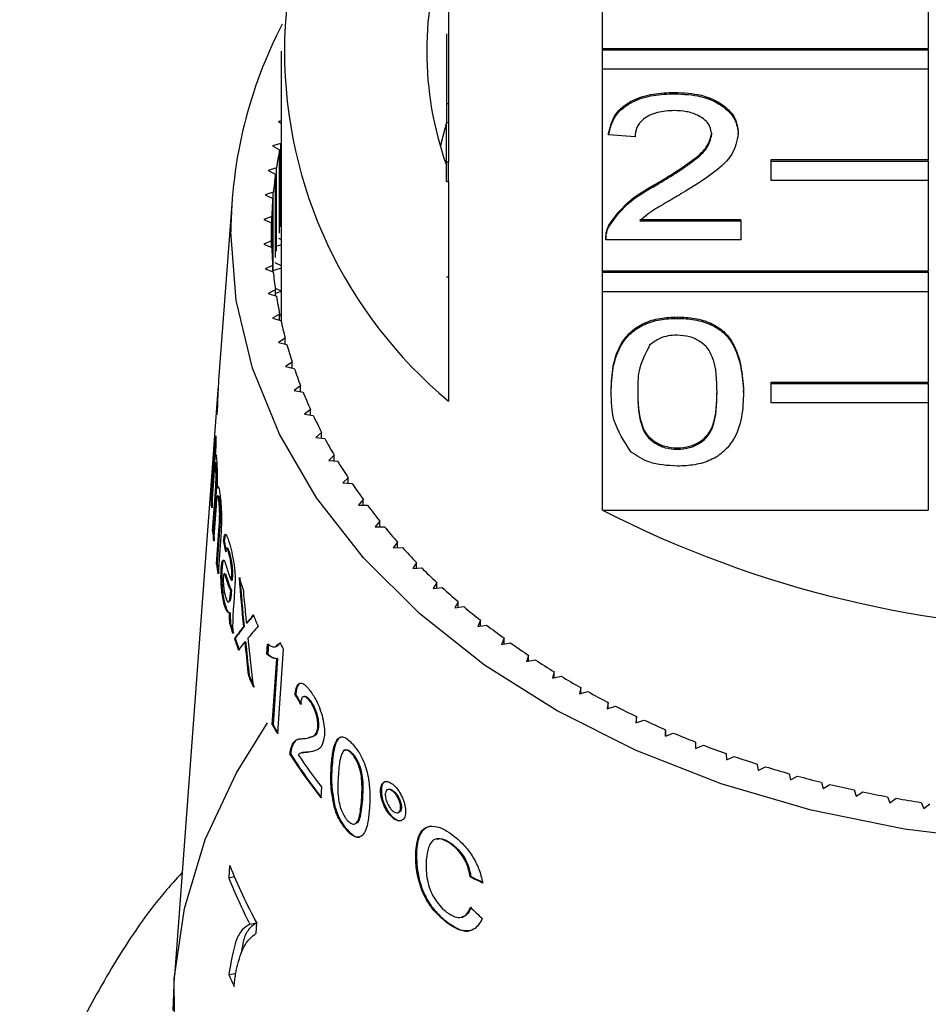
# Model space of a CAD drawing. Extents: x 28 to 411, y 80 to 285.
# Drawn here: x 28 to 40, y 223 to 236 of the extents above; entities that cross this region are included whole.
import ezdxf

# ---------------------------------------------------------------- set-up
doc = ezdxf.new("R2010")
doc.units = 0
doc.linetypes.add('PHANTOM', pattern=[12.7, 6.35, -1.27, 1.27, -1.27, 1.27, -1.27])
doc.layers.get('0').update_dxf_attribs({"linetype": 'CONTINUOUS'})

msp = doc.modelspace()

# ---------------------------------------------------------------- linework, layer by layer
at = {"color": 7, "linetype": 'CONTINUOUS'}
for p, q in [((33.935, 236.776), (33.935, 234.195)), ((40.037, 236.787), (40.037, 235.638)), ((35.894, 235.638), (35.894, 236.513)), ((33.91, 235.823), (33.91, 234.936)), ((35.894, 235.638), (40.037, 235.638)), ((35.894, 235.62), (35.894, 235.638)), ((40.037, 235.62), (40.037, 235.638)), ((31.81, 235.603), (31.81, 232.244)), ((35.894, 235.373), (35.894, 235.62)), ((35.894, 235.62), (40.037, 235.62)), ((40.037, 235.62), (40.037, 235.373)), ((35.894, 232.81), (35.894, 235.373)), ((40.037, 235.373), (35.894, 235.373)), ((40.037, 235.373), (40.037, 234.224)), ((36.813, 235.062), (36.813, 235.079)), ((33.91, 234.936), (33.935, 234.936)), ((33.91, 234.936), (33.91, 234.698)), ((31.81, 234.718), (31.773, 234.709)), ((31.773, 234.709), (31.81, 234.686)), ((33.91, 234.698), (33.935, 234.698)), ((33.91, 234.195), (33.91, 234.698)), ((35.972, 234.538), (35.972, 234.556)), ((36.308, 234.515), (35.972, 234.538)), ((37.621, 234.549), (37.621, 234.567)), ((31.806, 234.429), (31.699, 234.399)), ((31.699, 234.399), (31.789, 234.349)), ((31.806, 233.369), (31.806, 234.429)), ((31.789, 233.288), (31.789, 234.349)), ((31.749, 234.121), (31.643, 234.088)), ((31.749, 233.06), (31.749, 234.121)), ((33.91, 234.195), (33.935, 234.195)), ((33.91, 233.947), (33.91, 234.195)), ((33.935, 233.947), (33.935, 234.195)), ((38.037, 234.224), (40.037, 234.224)), ((38.037, 234.206), (38.037, 234.224)), ((38.037, 233.959), (38.037, 234.206)), ((38.037, 234.206), (40.037, 234.206)), ((40.037, 234.206), (40.037, 234.224)), ((40.037, 234.206), (40.037, 233.959)), ((31.643, 234.088), (31.736, 234.04)), ((31.736, 232.979), (31.736, 234.04)), ((33.91, 233.947), (33.935, 233.947)), ((33.935, 233.947), (33.935, 231.154)), ((36.578, 233.9), (36.578, 233.918)), ((40.037, 233.959), (38.037, 233.959)), ((40.037, 233.959), (40.037, 232.81)), ((31.709, 233.811), (31.606, 233.775)), ((31.606, 233.775), (31.702, 233.73)), ((31.709, 232.798), (31.709, 233.811)), ((31.184, 233.713), (31.014, 231.421)), ((31.702, 232.879), (31.702, 233.73)), ((31.689, 233.501), (31.587, 233.461)), ((31.689, 233.108), (31.689, 233.501)), ((31.587, 233.461), (31.686, 233.419)), ((31.686, 233.19), (31.686, 233.419)), ((35.973, 233.371), (35.973, 233.389)), ((36.37, 233.461), (37.654, 233.461)), ((36.37, 233.444), (37.654, 233.444)), ((37.654, 233.444), (37.654, 233.461)), ((37.654, 233.444), (37.654, 233.206)), ((31.686, 233.19), (31.587, 233.148)), ((31.587, 233.148), (31.689, 233.108)), ((31.686, 233.109), (31.686, 233.19)), ((31.81, 233.139), (31.759, 233.124)), ((31.777, 233.225), (31.81, 233.207)), ((35.938, 233.233), (35.938, 233.211)), ((37.654, 233.206), (35.938, 233.206)), ((31.702, 232.879), (31.606, 232.834)), ((31.702, 232.8), (31.702, 232.879)), ((31.728, 232.916), (31.81, 232.876)), ((31.606, 232.834), (31.709, 232.798)), ((31.81, 232.846), (31.716, 232.814)), ((35.894, 232.81), (40.037, 232.81)), ((35.894, 232.792), (35.894, 232.81)), ((35.894, 232.792), (40.037, 232.792)), ((35.894, 232.544), (35.894, 232.792)), ((40.037, 232.792), (40.037, 232.81)), ((40.037, 232.792), (40.037, 232.544)), ((31.736, 232.569), (31.643, 232.521)), ((31.643, 232.521), (31.749, 232.488)), ((31.734, 232.589), (31.81, 232.555)), ((31.736, 232.492), (31.736, 232.569)), ((31.81, 232.548), (31.736, 232.521)), ((35.894, 229.769), (35.894, 232.544)), ((40.037, 232.544), (35.894, 232.544)), ((40.037, 232.544), (40.037, 231.395)), ((31.789, 232.26), (31.699, 232.21)), ((31.789, 232.184), (31.789, 232.26)), ((31.789, 232.252), (31.81, 232.244)), ((31.81, 232.244), (31.789, 232.235)), ((31.699, 232.21), (31.806, 232.179)), ((36.847, 232.206), (36.847, 232.224)), ((31.86, 231.953), (31.773, 231.9)), ((31.773, 231.9), (31.882, 231.873)), ((31.86, 231.878), (31.86, 231.953)), ((31.949, 231.649), (31.865, 231.593)), ((31.949, 231.575), (31.949, 231.649)), ((31.865, 231.593), (31.976, 231.569)), ((38.037, 231.395), (40.037, 231.395)), ((38.037, 231.378), (38.037, 231.395)), ((38.037, 231.378), (40.037, 231.378)), ((38.037, 231.13), (38.037, 231.378)), ((40.037, 231.378), (40.037, 231.395)), ((40.037, 231.378), (40.037, 231.13)), ((31.005, 231.299), (30.957, 230.662)), ((31.007, 231.312), (31.006, 231.312)), ((32.056, 231.347), (31.975, 231.289)), ((31.975, 231.289), (32.087, 231.269)), ((32.056, 231.274), (32.056, 231.347)), ((36.005, 231.266), (36.005, 231.283)), ((37.688, 231.266), (37.688, 231.283)), ((40.037, 231.13), (38.037, 231.13)), ((40.037, 231.13), (40.037, 229.769)), ((30.999, 231.104), (30.99, 230.979)), ((32.181, 231.049), (32.104, 230.988)), ((32.181, 230.977), (32.181, 231.049)), ((32.104, 230.988), (32.217, 230.971)), ((32.323, 230.755), (32.25, 230.692)), ((32.323, 230.683), (32.323, 230.755)), ((30.92, 229.925), (30.977, 230.713)), ((30.957, 230.662), (30.935, 230.357)), ((32.25, 230.692), (32.364, 230.678)), ((30.978, 230.604), (30.929, 229.927)), ((30.979, 230.585), (30.97, 230.462)), ((36.847, 230.541), (36.847, 230.558)), ((30.978, 230.37), (30.968, 230.367)), ((30.979, 230.464), (30.97, 230.462)), ((32.483, 230.465), (32.413, 230.4)), ((32.413, 230.4), (32.528, 230.39)), ((32.483, 230.394), (32.483, 230.465)), ((30.935, 230.363), (30.451, 223.84)), ((30.987, 230.303), (30.978, 230.301)), ((30.951, 230.198), (30.922, 229.797)), ((32.66, 230.18), (32.594, 230.113)), ((32.66, 230.109), (32.66, 230.18)), ((30.937, 229.5), (30.973, 230.003)), ((30.983, 230.005), (30.947, 229.502)), ((31.003, 230.051), (30.994, 230.049)), ((31.014, 230.068), (31.003, 230.051)), ((32.594, 230.113), (32.709, 230.106)), ((30.929, 229.927), (30.92, 229.925)), ((31.008, 229.951), (30.999, 229.949)), ((31.026, 229.884), (31.017, 229.882)), ((32.853, 229.901), (32.791, 229.832)), ((32.853, 229.83), (32.853, 229.901)), ((30.981, 229.823), (30.949, 229.374)), ((32.791, 229.832), (32.907, 229.829)), ((35.894, 229.769), (40.037, 229.769)), ((33.063, 229.628), (33.005, 229.557)), ((33.063, 229.557), (33.063, 229.628)), ((30.947, 229.502), (30.937, 229.5)), ((30.986, 229.082), (31.021, 229.569)), ((31.03, 229.572), (30.996, 229.084)), ((31.045, 229.496), (31.007, 228.958)), ((33.005, 229.557), (33.121, 229.557)), ((31.085, 229.376), (31.075, 229.374)), ((31.125, 229.285), (31.116, 229.283)), ((33.289, 229.361), (33.235, 229.288)), ((33.235, 229.288), (33.35, 229.292)), ((33.289, 229.29), (33.289, 229.361)), ((31.158, 229.202), (31.148, 229.2)), ((30.996, 229.084), (30.986, 229.082)), ((31.057, 229.032), (31.047, 229.03)), ((31.187, 229.042), (31.177, 229.039)), ((33.53, 229.101), (33.481, 229.027)), ((33.481, 229.027), (33.596, 229.034)), ((33.53, 229.03), (33.53, 229.101)), ((31.094, 228.96), (31.084, 228.958)), ((31.185, 228.875), (31.176, 228.872)), ((31.164, 228.708), (31.167, 228.747)), ((31.177, 228.75), (31.167, 228.747)), ((31.177, 228.75), (31.174, 228.71)), ((31.216, 228.751), (31.205, 228.582)), ((33.786, 228.848), (33.742, 228.773)), ((33.742, 228.773), (33.856, 228.783)), ((33.786, 228.777), (33.786, 228.848)), ((31.161, 228.618), (31.148, 228.607)), ((31.161, 228.618), (31.152, 228.616)), ((31.09, 228.589), (31.08, 228.587)), ((31.139, 228.6), (31.149, 228.602)), ((34.058, 228.603), (34.018, 228.527)), ((34.018, 228.527), (34.131, 228.54)), ((34.058, 228.532), (34.058, 228.603)), ((31.161, 228.46), (31.152, 228.458)), ((34.343, 228.367), (34.308, 228.289)), ((34.343, 228.295), (34.343, 228.367)), ((31.166, 228.323), (31.157, 228.321)), ((31.338, 228.285), (31.329, 228.283)), ((31.376, 228.332), (31.366, 228.329)), ((34.308, 228.289), (34.421, 228.306)), ((31.224, 228.136), (31.215, 228.134)), ((34.643, 228.139), (34.612, 228.06)), ((34.643, 228.066), (34.643, 228.139)), ((31.357, 228.093), (31.347, 228.091)), ((31.628, 227.937), (31.637, 228.064)), ((31.647, 228.067), (31.638, 227.939)), ((31.739, 228.031), (31.749, 228.034)), ((31.803, 228.079), (31.747, 228.04)), ((31.836, 228.003), (31.761, 226.926)), ((34.612, 228.06), (34.723, 228.081)), ((31.638, 227.939), (31.628, 227.937)), ((31.696, 227.039), (31.755, 227.879)), ((31.764, 227.882), (31.706, 227.042)), ((31.764, 227.882), (31.755, 227.879)), ((34.955, 227.92), (34.929, 227.841)), ((34.929, 227.841), (35.039, 227.864)), ((34.955, 227.846), (34.955, 227.92)), ((31.402, 227.664), (31.393, 227.662)), ((35.28, 227.711), (35.259, 227.631)), ((35.259, 227.631), (35.368, 227.657)), ((35.28, 227.636), (35.28, 227.711)), ((35.618, 227.511), (35.601, 227.431)), ((35.618, 227.435), (35.618, 227.511)), ((31.993, 227.426), (31.983, 227.424)), ((32.105, 227.399), (32.096, 227.397)), ((35.601, 227.431), (35.708, 227.461)), ((32.187, 227.336), (32.178, 227.334)), ((35.966, 227.322), (35.954, 227.241)), ((35.954, 227.241), (36.06, 227.274)), ((35.966, 227.245), (35.966, 227.322)), ((36.326, 227.143), (36.319, 227.062)), ((36.326, 227.064), (36.326, 227.143)), ((31.706, 227.042), (31.696, 227.039)), ((32.284, 227.012), (32.275, 227.01)), ((36.319, 227.062), (36.422, 227.098)), ((32.156, 226.873), (32.165, 226.875)), ((36.696, 226.975), (36.694, 226.893)), ((36.694, 226.893), (36.795, 226.933)), ((36.696, 226.894), (36.696, 226.975)), ((31.945, 226.749), (31.935, 226.747)), ((37.076, 226.818), (37.078, 226.736)), ((37.078, 226.736), (37.177, 226.779)), ((31.931, 226.664), (31.921, 226.662)), ((32.078, 226.684), (32.069, 226.682)), ((32.164, 226.693), (32.155, 226.69)), ((32.164, 226.693), (32.228, 226.708)), ((32.719, 226.67), (32.709, 226.668)), ((37.465, 226.672), (37.472, 226.591)), ((37.472, 226.591), (37.568, 226.636)), ((32.456, 226.522), (32.446, 226.52)), ((37.861, 226.538), (37.873, 226.457)), ((37.873, 226.457), (37.967, 226.505)), ((38.266, 226.416), (38.283, 226.336)), ((38.283, 226.336), (38.373, 226.386)), ((32.322, 226.247), (32.313, 226.109)), ((38.677, 226.306), (38.699, 226.226)), ((38.699, 226.226), (38.786, 226.28)), ((33.083, 226.22), (33.073, 226.217)), ((33.177, 226.217), (33.167, 226.215)), ((33.248, 226.186), (33.238, 226.184)), ((39.095, 226.209), (39.121, 226.129)), ((39.121, 226.129), (39.205, 226.185)), ((39.518, 226.123), (39.549, 226.045)), ((32.493, 225.996), (32.484, 225.994)), ((39.549, 226.045), (39.63, 226.103)), ((39.945, 226.051), (39.981, 225.973)), ((39.981, 225.973), (40.058, 226.034)), ((33.224, 225.869), (33.214, 225.866)), ((33.292, 225.919), (33.301, 225.921)), ((33.337, 225.977), (33.328, 225.975)), ((32.742, 225.777), (32.751, 225.779)), ((32.651, 225.701), (32.641, 225.699)), ((33.793, 225.588), (33.782, 225.586)), ((33.99, 225.515), (33.98, 225.512)), ((33.53, 225.44), (33.52, 225.437)), ((31.154, 225.25), (31.143, 225.092)), ((31.143, 225.092), (31.212, 225.108)), ((34.222, 225.108), (34.213, 225.106)), ((31.411, 224.502), (31.495, 224.521)), ((31.49, 224.387), (31.499, 224.514)), ((33.926, 224.523), (33.917, 224.521)), ((34.102, 224.591), (34.112, 224.593)), ((31.144, 223.859), (31.232, 223.879)), ((30.435, 223.405), (30.451, 223.84))]:
    msp.add_line(p, q, dxfattribs=at)
at = {"color": 8, "linetype": 'PHANTOM'}
for p, q in [((33.91, 232.734), (33.935, 232.734)), ((30.983, 230.005), (30.973, 230.003)), ((31.03, 229.572), (31.021, 229.569)), ((31.127, 228.88), (31.117, 228.878)), ((31.187, 228.906), (31.178, 228.904)), ((31.174, 228.71), (31.164, 228.708)), ((31.398, 228.358), (31.388, 228.356)), ((31.363, 228.036), (31.353, 228.034)), ((32.841, 226.082), (32.831, 226.079))]:
    msp.add_line(p, q, dxfattribs=at)
at = {"color": 7, "linetype": 'CONTINUOUS', "flags": 128}
for points in [[(33.91, 234.696), (33.843, 234.439), (33.833, 234.394)], [(40.951, 225.564), (39.733, 225.71), (38.546, 225.952), (37.405, 226.286), (36.324, 226.709), (35.316, 227.214), (34.395, 227.796), (33.572, 228.448), (32.857, 229.16), (32.26, 229.925), (31.787, 230.732), (31.445, 231.571), (31.238, 232.432), (31.169, 233.304), (31.169, 233.304)], [(30.455, 222.913), (30.449, 223.809), (30.579, 224.701), (30.844, 225.578), (31.241, 226.429), (31.635, 227.064)]]:
    msp.add_lwpolyline(points, dxfattribs=at)
at = {"color": 8, "linetype": 'PHANTOM', "flags": 128}
msp.add_lwpolyline([(54.9, 220.577), (54.83, 219.637), (54.622, 218.707), (54.277, 217.798), (53.801, 216.92), (53.196, 216.081), (52.471, 215.292), (51.634, 214.561), (50.693, 213.895), (49.658, 213.303), (48.542, 212.79), (47.356, 212.363), (46.114, 212.026), (44.828, 211.782), (43.514, 211.635), (42.185, 211.586), (40.856, 211.635), (39.541, 211.782), (38.256, 212.026), (37.013, 212.363), (35.827, 212.79), (34.711, 213.303), (33.677, 213.895), (32.736, 214.561), (31.898, 215.292), (31.173, 216.081), (30.569, 216.92), (30.092, 217.798), (29.748, 218.707), (29.54, 219.637), (29.47, 220.577), (29.54, 221.516), (29.748, 222.446), (30.092, 223.355), (30.473, 224.077)], dxfattribs=at)
at = {"color": 7, "linetype": 'CONTINUOUS'}
for centre, radius, start, end in [((37.641, 235.603), 5.79, 129.7985, 230.2015), ((37.996, 235.603), 4.336, 160.4747, 199.5253), ((37.021, 233.26), 5.853, 152.6802, 179.5614), ((37.06, 233.29), 5.376, 168.6388, 171.1024), ((36.99, 233.3), 5.305, 171.9847, 174.4705), ((36.947, 233.304), 5.262, 175.358, 177.8575), ((36.933, 233.304), 5.249, 178.7481, 181.2519), ((36.948, 233.305), 5.263, 182.1427, 184.6418), ((36.99, 233.309), 5.306, 185.5296, 188.0151), ((37.059, 233.319), 5.375, 188.8973, 191.3612), ((36.981, 232.244), 5.171, 179.9981, 180.9367), ((37.152, 233.339), 5.47, 192.2344, 194.6701), ((37.272, 233.371), 5.595, 195.5311, 197.9303), ((37.416, 233.419), 5.746, 198.7779, 201.1346), ((36.599, 231.006), 5.601, 175.7536, 179.0018), ((36.598, 230.884), 5.609, 175.6229, 179.0231), ((37.579, 233.483), 5.921, 201.9662, 204.2764), ((37.76, 233.567), 6.121, 205.0894, 207.3496), ((36.586, 230.721), 5.609, 180.0799, 181.3906), ((37.964, 233.674), 6.351, 208.143, 210.3479), ((38.184, 233.805), 6.608, 211.1232, 213.2701), ((38.411, 233.956), 6.879, 214.0246, 216.1151), ((36.56, 229.946), 5.641, 180.2137, 181.5164), ((36.563, 229.948), 5.634, 180.2129, 181.5171), ((38.651, 234.134), 7.179, 216.8484, 218.8803), ((42.185, 242.029), 13.78, 242.835, 297.165), ((36.586, 229.948), 5.666, 184.5326, 185.8125), ((36.595, 229.95), 5.666, 184.5326, 185.8125), ((38.909, 234.344), 7.511, 219.5943, 221.5646), ((39.154, 234.565), 7.841, 222.259, 224.1744), ((36.671, 229.959), 5.752, 188.7681, 190.0197), ((36.672, 229.96), 5.744, 188.7675, 190.0209), ((39.401, 234.807), 8.187, 224.8459, 226.7078), ((37.047, 230.826), 6.083, 198.3803, 199.8469), ((39.653, 235.078), 8.557, 227.3585, 229.1663), ((39.909, 235.378), 8.952, 229.7988, 231.5524), ((37.308, 230.929), 6.364, 203.0782, 204.4954), ((36.919, 230.019), 6.008, 196.421, 197.6201), ((36.937, 230.024), 6.016, 196.4218, 197.6193), ((40.163, 235.702), 9.363, 232.1702, 233.871), ((37.014, 230.049), 6.107, 198.2804, 199.739), ((37.022, 230.051), 6.105, 198.2802, 199.7392), ((37.759, 231.441), 6.848, 209.419, 210.1251), ((40.385, 236.009), 9.742, 234.4703, 236.1281), ((40.624, 236.369), 10.174, 236.7113, 238.3205), ((37.279, 230.153), 6.392, 202.9452, 204.3576), ((37.282, 230.153), 6.385, 202.944, 204.3578), ((40.817, 236.686), 10.546, 238.8872, 240.4603), ((41.024, 237.054), 10.968, 241.0109, 242.5426), ((41.206, 237.409), 11.366, 243.0802, 244.5762), ((37.683, 230.358), 6.845, 208.9964, 210.0919), ((37.692, 230.359), 6.844, 208.9955, 210.0912), ((41.379, 237.777), 11.773, 245.1021, 246.5629), ((41.527, 238.122), 12.148, 247.0768, 248.5077), ((41.654, 238.446), 12.497, 249.01, 250.415), ((38.157, 230.657), 7.406, 212.6463, 217.8927), ((38.167, 230.66), 7.407, 212.6467, 217.8927), ((38.221, 230.837), 7.474, 214.0149, 217.8891), ((41.778, 238.798), 12.87, 250.9076, 252.2846), ((41.882, 239.13), 13.218, 252.7698, 254.1219), ((41.963, 239.42), 13.519, 254.5999, 255.9322), ((42.031, 239.696), 13.803, 256.4039, 257.7177), ((42.09, 239.973), 14.087, 258.1841, 259.4792), ((42.117, 240.124), 14.24, 259.9393, 261.2272), ((37.291, 227.677), 6.599, 201.5819, 208.6362), ((37.238, 227.501), 6.554, 201.5684, 207.2345), ((37.177, 226.454), 6.568, 203.2754, 204.6863)]:
    msp.add_arc(centre, radius, start, end, dxfattribs=at)
for centre, major_axis, ratio, start_param, end_param in [((42.205, 230.304), (11.222, -0.699), 0.780658, 3.327226, 3.342854), ((42.215, 230.306), (11.222, -0.699), 0.780658, 3.327226, 3.342854), ((42.486, 227.862), (-3.057, 20.873), 0.52285, 1.444339, 1.474235), ((42.495, 227.864), (-3.057, 20.873), 0.52285, 1.444339, 1.474235), ((42.485, 228.115), (-3.053, 20.827), 0.523132, 1.463312, 1.477511), ((41.904, 230.604), (11.161, 4.173), 0.293622, 2.657738, 2.674008), ((41.913, 230.606), (11.161, 4.173), 0.293622, 2.657738, 2.674008), ((41.904, 230.605), (11.162, 4.167), 0.292936, 2.689881, 2.721422), ((41.913, 230.607), (11.162, 4.167), 0.292936, 2.689881, 2.721422), ((41.903, 230.372), (11.179, 4.175), 0.293109, 2.639094, 2.670726), ((42.485, 228.112), (-3.052, 20.838), 0.522867, 1.493129, 1.522805), ((41.903, 230.372), (11.179, 4.175), 0.29315, 2.680458, 2.702231), ((42.489, 227.82), (-3.054, 21.033), 0.518985, 1.482752, 1.485443), ((42.485, 227.866), (-3.058, 20.857), 0.523229, 1.486191, 1.503993), ((42.499, 227.823), (-3.054, 21.033), 0.518985, 1.482752, 1.485443), ((42.495, 227.868), (-3.058, 20.857), 0.523229, 1.486191, 1.503993), ((42.205, 230.758), (11.188, -0.697), 0.780658, 3.611588, 3.627142), ((42.215, 230.76), (11.188, -0.697), 0.780658, 3.611588, 3.627142), ((42.142, 229.91), (11.265, 0.829), 0.546401, 3.892202, 3.911495), ((42.151, 229.913), (11.265, 0.829), 0.546401, 3.892202, 3.911495), ((42.231, 231.111), (10.942, -2.591), 0.867979, 4.114737, 4.134005)]:
    msp.add_ellipse(centre, major_axis=major_axis, ratio=ratio, start_param=start_param, end_param=end_param, dxfattribs=at)
for points, knots in [([(35.972, 234.556), (35.991, 234.638), (36.03, 234.803), (36.255, 234.985), (36.537, 235.069), (36.721, 235.076), (36.813, 235.079)], [0, 0, 0, 0, 0.280235, 0.558892, 0.779132, 1, 1, 1, 1]), ([(35.972, 234.538), (35.991, 234.621), (36.03, 234.785), (36.255, 234.967), (36.537, 235.051), (36.721, 235.058), (36.813, 235.062)], [0, 0, 0, 0, 0.280235, 0.558894, 0.779132, 1, 1, 1, 1]), ([(36.813, 235.079), (36.927, 235.074), (37.156, 235.063), (37.429, 234.934), (37.596, 234.758), (37.612, 234.631), (37.621, 234.567)], [0, 0, 0, 0, 0.280482, 0.559644, 0.779748, 1, 1, 1, 1]), ([(36.813, 235.062), (36.927, 235.056), (37.156, 235.045), (37.429, 234.916), (37.596, 234.74), (37.612, 234.613), (37.621, 234.549)], [0, 0, 0, 0, 0.280482, 0.559644, 0.779748, 1, 1, 1, 1]), ([(36.806, 234.848), (36.733, 234.844), (36.588, 234.836), (36.414, 234.753), (36.321, 234.635), (36.312, 234.555), (36.308, 234.515)], [0, 0, 0, 0, 0.280411, 0.55949, 0.779376, 1, 1, 1, 1]), ([(37.284, 234.547), (37.275, 234.595), (37.257, 234.69), (37.121, 234.789), (36.964, 234.841), (36.858, 234.845), (36.806, 234.848)], [0, 0, 0, 0, 0.279081, 0.5586125, 0.7790432, 1, 1, 1, 1]), ([(36.578, 233.918), (36.746, 234.019), (36.98, 234.16), (37.238, 234.381), (37.269, 234.504), (37.284, 234.565)], [0, 0, 0, 0, 0.561313, 0.781387, 1, 1, 1, 1]), ([(36.578, 233.9), (36.746, 234.001), (36.98, 234.143), (37.238, 234.363), (37.269, 234.486), (37.284, 234.547)], [0, 0, 0, 0, 0.561313, 0.781387, 1, 1, 1, 1]), ([(37.621, 234.549), (37.603, 234.461), (37.567, 234.283), (37.285, 234.026), (37.041, 233.878), (36.892, 233.788)], [0, 0, 0, 0, 0.278741, 0.558834, 1, 1, 1, 1]), ([(35.973, 233.389), (36.057, 233.504), (36.208, 233.71), (36.465, 233.854), (36.578, 233.918)], [0, 0, 0, 0, 0.558358, 1, 1, 1, 1]), ([(35.973, 233.371), (36.057, 233.486), (36.208, 233.693), (36.465, 233.836), (36.578, 233.9)], [0, 0, 0, 0, 0.558358, 1, 1, 1, 1]), ([(36.892, 233.788), (36.83, 233.751), (36.727, 233.691), (36.584, 233.607), (36.466, 233.533), (36.402, 233.473), (36.37, 233.444)], [0, 0, 0, 0, 0.340036, 0.560062, 0.78009, 1, 1, 1, 1]), ([(35.938, 233.223), (35.939, 233.255), (35.941, 233.311), (35.963, 233.365), (35.973, 233.389)], [0, 0, 0, 0, 0.559955, 1, 1, 1, 1]), ([(35.938, 233.206), (35.939, 233.237), (35.941, 233.293), (35.963, 233.347), (35.973, 233.371)], [0, 0, 0, 0, 0.559955, 1, 1, 1, 1]), ([(36.005, 231.283), (36.009, 231.388), (36.017, 231.598), (36.102, 231.858), (36.251, 232.041), (36.415, 232.151), (36.624, 232.215), (36.772, 232.221), (36.847, 232.224)], [0, 0, 0, 0, 0.2504939, 0.5003724, 0.6254392, 0.7502079, 0.8749802, 1, 1, 1, 1]), ([(36.005, 231.266), (36.009, 231.371), (36.017, 231.58), (36.102, 231.84), (36.251, 232.024), (36.415, 232.133), (36.624, 232.197), (36.772, 232.203), (36.847, 232.206)], [0, 0, 0, 0, 0.2504954, 0.5003724, 0.6254392, 0.7502079, 0.8749802, 1, 1, 1, 1]), ([(36.847, 232.224), (36.921, 232.221), (37.07, 232.214), (37.278, 232.151), (37.446, 232.043), (37.653, 231.761), (37.673, 231.496), (37.688, 231.283)], [0, 0, 0, 0, 0.125373, 0.2506437, 0.375697, 0.5011133, 1, 1, 1, 1]), ([(36.847, 232.206), (36.921, 232.203), (37.07, 232.196), (37.278, 232.133), (37.446, 232.026), (37.653, 231.743), (37.673, 231.478), (37.688, 231.266)], [0, 0, 0, 0, 0.125373, 0.2506437, 0.375697, 0.5011133, 1, 1, 1, 1]), ([(36.843, 231.992), (36.805, 231.99), (36.729, 231.987), (36.6, 231.948), (36.534, 231.897), (36.494, 231.865)], [0, 0, 0, 0, 0.280453, 0.560689, 1, 1, 1, 1]), ([(37.351, 231.266), (37.349, 231.419), (37.346, 231.609), (37.24, 231.825), (37.14, 231.915), (37.004, 231.981), (36.897, 231.989), (36.843, 231.992)], [0, 0, 0, 0, 0.5003519, 0.6255294, 0.7505159, 0.8752551, 1, 1, 1, 1]), ([(36.494, 231.865), (36.439, 231.757), (36.341, 231.563), (36.342, 231.357), (36.342, 231.266)], [0, 0, 0, 0, 0.558058, 1, 1, 1, 1]), ([(36.26, 230.505), (36.171, 230.64), (36.01, 230.882), (36.007, 231.148), (36.005, 231.266)], [0, 0, 0, 0, 0.557974, 1, 1, 1, 1]), ([(36.342, 231.284), (36.345, 231.133), (36.348, 230.943), (36.45, 230.726), (36.552, 230.638), (36.686, 230.57), (36.793, 230.562), (36.847, 230.558)], [0, 0, 0, 0, 0.500362, 0.625567, 0.750539, 0.875303, 1, 1, 1, 1]), ([(36.342, 231.266), (36.345, 231.115), (36.348, 230.926), (36.45, 230.709), (36.552, 230.62), (36.686, 230.552), (36.793, 230.545), (36.847, 230.541)], [0, 0, 0, 0, 0.500362, 0.625566, 0.750537, 0.875303, 1, 1, 1, 1]), ([(36.847, 230.558), (36.9, 230.562), (37.007, 230.571), (37.141, 230.638), (37.243, 230.727), (37.346, 230.943), (37.349, 231.133), (37.351, 231.284)], [0, 0, 0, 0, 0.124656, 0.24942, 0.374388, 0.49959, 1, 1, 1, 1]), ([(36.847, 230.541), (36.9, 230.545), (37.007, 230.553), (37.141, 230.62), (37.243, 230.709), (37.346, 230.925), (37.349, 231.115), (37.351, 231.266)], [0, 0, 0, 0, 0.124656, 0.24942, 0.374388, 0.49959, 1, 1, 1, 1]), ([(37.688, 231.266), (37.684, 231.161), (37.676, 230.951), (37.591, 230.692), (37.443, 230.509), (37.279, 230.399), (37.069, 230.336), (36.921, 230.33), (36.847, 230.327)], [0, 0, 0, 0, 0.2504785, 0.5003541, 0.6253867, 0.7501731, 0.8749684, 1, 1, 1, 1]), ([(36.847, 230.327), (36.72, 230.334), (36.495, 230.348), (36.332, 230.457), (36.26, 230.505)], [0, 0, 0, 0, 0.559716, 1, 1, 1, 1]), ([(30.978, 230.301), (30.976, 230.318), (30.974, 230.354), (30.97, 230.372), (30.965, 230.359), (30.958, 230.301), (30.954, 230.237), (30.951, 230.198)], [0, 0, 0, 0, 0.163148, 0.327344, 0.474901, 0.675245, 1, 1, 1, 1]), ([(30.97, 230.462), (30.971, 230.469), (30.975, 230.486), (30.981, 230.476), (30.986, 230.437), (30.988, 230.402), (30.989, 230.389)], [0, 0, 0, 0, 0.245558, 0.580951, 0.841164, 1, 1, 1, 1]), ([(30.978, 230.369), (30.98, 230.367), (30.982, 230.364), (30.985, 230.335), (30.987, 230.311), (30.987, 230.303)], [0, 0, 0, 0, 0.3970414, 0.8074446, 1, 1, 1, 1]), ([(30.989, 230.389), (30.99, 230.358), (30.993, 230.306), (30.996, 230.21), (30.996, 230.125), (30.994, 230.074), (30.994, 230.049)], [0, 0, 0, 0, 0.324145, 0.55176, 0.778991, 1, 1, 1, 1]), ([(30.973, 230.003), (30.976, 230.038), (30.979, 230.088), (30.981, 230.165), (30.981, 230.212), (30.98, 230.259), (30.978, 230.285), (30.978, 230.301)], [0, 0, 0, 0, 0.411039, 0.574872, 0.696613, 0.818021, 1, 1, 1, 1]), ([(30.987, 230.303), (30.988, 230.283), (30.99, 230.252), (30.99, 230.198), (30.99, 230.144), (30.988, 230.076), (30.985, 230.031), (30.983, 230.005)], [0, 0, 0, 0, 0.223926, 0.350646, 0.477672, 0.690139, 1, 1, 1, 1]), ([(30.994, 230.049), (30.996, 230.056), (31.002, 230.073), (31.013, 230.066), (31.022, 230.026), (31.028, 229.99), (31.029, 229.977)], [0, 0, 0, 0, 0.249308, 0.5877283, 0.8462713, 1, 1, 1, 1]), ([(31.017, 229.882), (31.014, 229.9), (31.009, 229.936), (31.001, 229.954), (30.993, 229.943), (30.986, 229.896), (30.983, 229.849), (30.981, 229.823)], [0, 0, 0, 0, 0.185526, 0.372597, 0.538139, 0.754538, 1, 1, 1, 1]), ([(31.009, 229.948), (31.01, 229.949), (31.014, 229.951), (31.02, 229.927), (31.024, 229.897), (31.026, 229.884)], [0, 0, 0, 0, 0.2439092, 0.6618343, 1, 1, 1, 1]), ([(31.021, 229.569), (31.023, 229.609), (31.027, 229.662), (31.027, 229.749), (31.024, 229.802), (31.021, 229.849), (31.018, 229.872), (31.017, 229.882)], [0, 0, 0, 0, 0.455645, 0.596194, 0.736574, 0.889253, 1, 1, 1, 1]), ([(31.026, 229.884), (31.028, 229.866), (31.032, 229.831), (31.036, 229.765), (31.037, 229.693), (31.034, 229.631), (31.031, 229.59), (31.03, 229.572)], [0, 0, 0, 0, 0.190787, 0.374823, 0.533078, 0.789385, 1, 1, 1, 1]), ([(31.029, 229.977), (31.033, 229.946), (31.04, 229.893), (31.047, 229.796), (31.051, 229.7), (31.05, 229.595), (31.047, 229.532), (31.045, 229.496)], [0, 0, 0, 0, 0.2221699, 0.381555, 0.5415055, 0.7396755, 1, 1, 1, 1]), ([(31.075, 229.374), (31.08, 229.403), (31.087, 229.449), (31.103, 229.464), (31.123, 229.434), (31.143, 229.375), (31.158, 229.32), (31.163, 229.302)], [0, 0, 0, 0, 0.265148, 0.430822, 0.59609, 0.870045, 1, 1, 1, 1]), ([(31.11, 229.457), (31.108, 229.457), (31.1, 229.46), (31.092, 229.426), (31.087, 229.391), (31.085, 229.376)], [0, 0, 0, 0, 0.1436689, 0.6569677, 1, 1, 1, 1]), ([(31.148, 229.2), (31.142, 229.223), (31.133, 229.258), (31.121, 229.285), (31.111, 229.283), (31.105, 229.262), (31.101, 229.243), (31.1, 229.238)], [0, 0, 0, 0, 0.319735, 0.484264, 0.650211, 0.899791, 1, 1, 1, 1]), ([(31.126, 229.284), (31.126, 229.284), (31.129, 229.288), (31.138, 229.27), (31.149, 229.237), (31.156, 229.21), (31.158, 229.202)], [0, 0, 0, 0, 0.070398, 0.352301, 0.82242, 1, 1, 1, 1]), ([(31.163, 229.302), (31.174, 229.257), (31.191, 229.19), (31.21, 229.079), (31.219, 228.999), (31.223, 228.931), (31.223, 228.892), (31.223, 228.875)], [0, 0, 0, 0, 0.378659, 0.567101, 0.720027, 0.87272, 1, 1, 1, 1]), ([(31.047, 229.03), (31.05, 229.056), (31.055, 229.11), (31.069, 229.14), (31.084, 229.127), (31.093, 229.105), (31.097, 229.097)], [0, 0, 0, 0, 0.293746, 0.590072, 0.847322, 1, 1, 1, 1]), ([(31.076, 229.128), (31.075, 229.128), (31.069, 229.126), (31.062, 229.094), (31.059, 229.053), (31.057, 229.032)], [0, 0, 0, 0, 0.096706, 0.553804, 1, 1, 1, 1]), ([(31.177, 229.039), (31.174, 229.061), (31.169, 229.109), (31.158, 229.162), (31.151, 229.191), (31.148, 229.2)], [0, 0, 0, 0, 0.35263, 0.78418, 1, 1, 1, 1]), ([(31.158, 229.202), (31.16, 229.191), (31.166, 229.169), (31.175, 229.126), (31.182, 229.081), (31.186, 229.051), (31.187, 229.042)], [0, 0, 0, 0, 0.249331, 0.499178, 0.854771, 1, 1, 1, 1]), ([(31.08, 228.587), (31.074, 228.617), (31.062, 228.67), (31.05, 228.769), (31.044, 228.862), (31.043, 228.955), (31.046, 229.004), (31.047, 229.03)], [0, 0, 0, 0, 0.242595, 0.426046, 0.609965, 0.799011, 1, 1, 1, 1]), ([(31.057, 229.032), (31.055, 228.995), (31.052, 228.932), (31.056, 228.818), (31.065, 228.716), (31.078, 228.641), (31.087, 228.602), (31.09, 228.589)], [0, 0, 0, 0, 0.284185, 0.479177, 0.674963, 0.89249, 1, 1, 1, 1]), ([(31.097, 229.097), (31.101, 229.085), (31.107, 229.068), (31.115, 229.041), (31.119, 229.027), (31.121, 229.02)], [0, 0, 0, 0, 0.498476, 0.749151, 1, 1, 1, 1]), ([(31.121, 229.02), (31.13, 228.993), (31.143, 228.952), (31.161, 228.902), (31.171, 228.882), (31.176, 228.872)], [0, 0, 0, 0, 0.497668, 0.748026, 1, 1, 1, 1]), ([(31.178, 228.904), (31.179, 228.914), (31.18, 228.933), (31.181, 228.97), (31.18, 229.007), (31.178, 229.033), (31.177, 229.039)], [0, 0, 0, 0, 0.251004, 0.502264, 0.873437, 1, 1, 1, 1]), ([(31.187, 229.042), (31.188, 229.023), (31.191, 228.979), (31.189, 228.936), (31.188, 228.912), (31.187, 228.906)], [0, 0, 0, 0, 0.353592, 0.850795, 1, 1, 1, 1]), ([(31.074, 228.915), (31.073, 228.899), (31.072, 228.867), (31.075, 228.81), (31.081, 228.753), (31.089, 228.712), (31.095, 228.689), (31.096, 228.682)], [0, 0, 0, 0, 0.234181, 0.445516, 0.630502, 0.885859, 1, 1, 1, 1]), ([(31.117, 228.878), (31.113, 228.892), (31.104, 228.92), (31.093, 228.953), (31.084, 228.96), (31.078, 228.951), (31.075, 228.933), (31.074, 228.919), (31.074, 228.915)], [0, 0, 0, 0, 0.250631, 0.499055, 0.649623, 0.800098, 0.944888, 1, 1, 1, 1]), ([(31.094, 228.959), (31.096, 228.959), (31.101, 228.958), (31.112, 228.927), (31.122, 228.898), (31.127, 228.88)], [0, 0, 0, 0, 0.193539, 0.523022, 1, 1, 1, 1]), ([(31.167, 228.747), (31.163, 228.756), (31.152, 228.778), (31.135, 228.823), (31.123, 228.86), (31.117, 228.878)], [0, 0, 0, 0, 0.249095, 0.623369, 1, 1, 1, 1]), ([(31.127, 228.88), (31.135, 228.856), (31.147, 228.819), (31.164, 228.776), (31.172, 228.758), (31.177, 228.75)], [0, 0, 0, 0, 0.497338, 0.74795, 1, 1, 1, 1]), ([(31.176, 228.872), (31.176, 228.878), (31.177, 228.886), (31.177, 228.896), (31.178, 228.901), (31.178, 228.904)], [0, 0, 0, 0, 0.49998, 0.750027, 1, 1, 1, 1]), ([(31.187, 228.906), (31.187, 228.903), (31.187, 228.897), (31.186, 228.886), (31.185, 228.879), (31.185, 228.875)], [0, 0, 0, 0, 0.249959, 0.624948, 1, 1, 1, 1]), ([(31.223, 228.875), (31.223, 228.864), (31.222, 228.836), (31.219, 228.796), (31.217, 228.766), (31.216, 228.751)], [0, 0, 0, 0, 0.2499256, 0.6247235, 1, 1, 1, 1]), ([(31.096, 228.682), (31.104, 228.657), (31.117, 228.61), (31.138, 228.593), (31.147, 228.608), (31.152, 228.616)], [0, 0, 0, 0, 0.383721, 0.716573, 1, 1, 1, 1]), ([(31.152, 228.616), (31.153, 228.621), (31.156, 228.632), (31.161, 228.663), (31.163, 228.69), (31.164, 228.708)], [0, 0, 0, 0, 0.25121, 0.502843, 1, 1, 1, 1]), ([(31.174, 228.71), (31.173, 228.701), (31.171, 228.683), (31.168, 228.648), (31.164, 228.63), (31.161, 228.618)], [0, 0, 0, 0, 0.251282, 0.502768, 1, 1, 1, 1]), ([(31.152, 228.458), (31.146, 228.459), (31.129, 228.464), (31.104, 228.5), (31.087, 228.562), (31.08, 228.587)], [0, 0, 0, 0, 0.250488, 0.709942, 1, 1, 1, 1]), ([(31.09, 228.589), (31.099, 228.557), (31.117, 228.492), (31.142, 228.465), (31.156, 228.461), (31.161, 228.46)], [0, 0, 0, 0, 0.392822, 0.787272, 1, 1, 1, 1]), ([(31.205, 228.582), (31.203, 228.553), (31.199, 228.495), (31.191, 228.379), (31.192, 228.272), (31.193, 228.2)], [0, 0, 0, 0, 0.250797, 0.501634, 1, 1, 1, 1]), ([(31.157, 228.321), (31.156, 228.333), (31.154, 228.357), (31.151, 228.404), (31.152, 228.436), (31.152, 228.458)], [0, 0, 0, 0, 0.250173, 0.500933, 1, 1, 1, 1]), ([(31.161, 228.46), (31.161, 228.449), (31.161, 228.429), (31.162, 228.384), (31.164, 228.347), (31.166, 228.323)], [0, 0, 0, 0, 0.2502076, 0.5009496, 1, 1, 1, 1]), ([(31.353, 228.465), (31.355, 228.442), (31.358, 228.408), (31.363, 228.363), (31.365, 228.341), (31.366, 228.329)], [0, 0, 0, 0, 0.499994, 0.75, 1, 1, 1, 1]), ([(31.366, 228.329), (31.368, 228.332), (31.372, 228.337), (31.38, 228.346), (31.385, 228.353), (31.388, 228.356)], [0, 0, 0, 0, 0.250007, 0.625005, 1, 1, 1, 1]), ([(31.398, 228.358), (31.394, 228.354), (31.388, 228.347), (31.381, 228.338), (31.377, 228.334), (31.376, 228.332)], [0, 0, 0, 0, 0.500018, 0.750022, 1, 1, 1, 1]), ([(31.637, 228.064), (31.652, 228.054), (31.681, 228.034), (31.738, 228.021), (31.772, 228.055), (31.794, 228.077)], [0, 0, 0, 0, 0.251138, 0.502649, 1, 1, 1, 1]), ([(31.755, 227.879), (31.745, 227.879), (31.725, 227.877), (31.683, 227.893), (31.65, 227.919), (31.628, 227.937)], [0, 0, 0, 0, 0.250263, 0.500504, 1, 1, 1, 1]), ([(31.638, 227.939), (31.649, 227.929), (31.671, 227.91), (31.714, 227.884), (31.744, 227.883), (31.764, 227.882)], [0, 0, 0, 0, 0.2502371, 0.5003798, 1, 1, 1, 1]), ([(31.983, 227.424), (31.991, 227.466), (32.003, 227.534), (32.044, 227.574), (32.091, 227.564), (32.141, 227.519), (32.174, 227.475), (32.188, 227.456)], [0, 0, 0, 0, 0.301234, 0.487982, 0.675117, 0.858859, 1, 1, 1, 1]), ([(32.059, 227.565), (32.051, 227.563), (32.024, 227.557), (32.004, 227.5), (31.996, 227.446), (31.993, 227.426)], [0, 0, 0, 0, 0.238447, 0.71785, 1, 1, 1, 1]), ([(32.178, 227.334), (32.161, 227.355), (32.133, 227.391), (32.098, 227.402), (32.074, 227.386), (32.06, 227.346), (32.057, 227.311), (32.056, 227.298)], [0, 0, 0, 0, 0.264903, 0.448389, 0.631737, 0.860509, 1, 1, 1, 1]), ([(32.106, 227.396), (32.112, 227.398), (32.127, 227.401), (32.156, 227.378), (32.177, 227.35), (32.187, 227.336)], [0, 0, 0, 0, 0.2748, 0.65893, 1, 1, 1, 1]), ([(32.188, 227.456), (32.215, 227.415), (32.261, 227.345), (32.313, 227.212), (32.346, 227.093), (32.361, 226.985), (32.359, 226.927), (32.358, 226.901)], [0, 0, 0, 0, 0.273559, 0.458934, 0.643839, 0.845912, 1, 1, 1, 1]), ([(32.275, 227.01), (32.275, 227.033), (32.276, 227.078), (32.259, 227.159), (32.233, 227.236), (32.204, 227.294), (32.185, 227.323), (32.178, 227.334)], [0, 0, 0, 0, 0.229996, 0.462753, 0.661326, 0.865501, 1, 1, 1, 1]), ([(32.187, 227.336), (32.202, 227.313), (32.228, 227.273), (32.258, 227.196), (32.277, 227.123), (32.286, 227.06), (32.285, 227.026), (32.284, 227.012)], [0, 0, 0, 0, 0.262755, 0.452926, 0.642251, 0.860745, 1, 1, 1, 1]), ([(32.085, 226.862), (32.122, 226.866), (32.178, 226.872), (32.244, 226.908), (32.269, 226.959), (32.274, 227), (32.275, 227.01)], [0, 0, 0, 0, 0.478384, 0.726004, 0.931732, 1, 1, 1, 1]), ([(32.284, 227.012), (32.278, 226.982), (32.263, 226.911), (32.211, 226.885), (32.176, 226.88), (32.164, 226.878)], [0, 0, 0, 0, 0.3342064, 0.7703945, 1, 1, 1, 1]), ([(31.935, 226.747), (31.943, 226.768), (31.959, 226.809), (31.995, 226.844), (32.038, 226.86), (32.069, 226.861), (32.085, 226.862)], [0, 0, 0, 0, 0.249713, 0.498635, 0.747849, 1, 1, 1, 1]), ([(32.358, 226.901), (32.351, 226.859), (32.336, 226.762), (32.256, 226.703), (32.19, 226.695), (32.155, 226.69)], [0, 0, 0, 0, 0.264505, 0.602909, 1, 1, 1, 1]), ([(32.446, 226.52), (32.451, 226.578), (32.463, 226.702), (32.498, 226.83), (32.555, 226.888), (32.615, 226.884), (32.673, 226.841), (32.707, 226.804), (32.719, 226.791)], [0, 0, 0, 0, 0.248314, 0.529025, 0.667749, 0.807914, 0.931415, 1, 1, 1, 1]), ([(32.577, 226.882), (32.566, 226.878), (32.528, 226.866), (32.479, 226.751), (32.465, 226.613), (32.456, 226.522)], [0, 0, 0, 0, 0.1320521, 0.430676, 1, 1, 1, 1]), ([(31.921, 226.662), (31.922, 226.67), (31.923, 226.687), (31.927, 226.716), (31.932, 226.735), (31.935, 226.747)], [0, 0, 0, 0, 0.249955, 0.500143, 1, 1, 1, 1]), ([(31.945, 226.749), (31.943, 226.743), (31.939, 226.731), (31.935, 226.711), (31.932, 226.689), (31.931, 226.673), (31.931, 226.664)], [0, 0, 0, 0, 0.249861, 0.499918, 0.74914, 1, 1, 1, 1]), ([(32.042, 226.855), (32.034, 226.854), (32, 226.85), (31.968, 226.812), (31.95, 226.763), (31.945, 226.749)], [0, 0, 0, 0, 0.176399, 0.773383, 1, 1, 1, 1]), ([(32.719, 226.791), (32.748, 226.755), (32.798, 226.693), (32.86, 226.573), (32.908, 226.43), (32.942, 226.216), (32.936, 226.068), (32.932, 225.973)], [0, 0, 0, 0, 0.161265, 0.280211, 0.399806, 0.616021, 1, 1, 1, 1]), ([(32.155, 226.69), (32.132, 226.689), (32.097, 226.686), (32.053, 226.68), (32.035, 226.664), (32.026, 226.656)], [0, 0, 0, 0, 0.496981, 0.746464, 1, 1, 1, 1]), ([(32.079, 226.682), (32.09, 226.684), (32.117, 226.69), (32.147, 226.692), (32.164, 226.693)], [0, 0, 0, 0, 0.404687, 1, 1, 1, 1]), ([(32.603, 226.709), (32.588, 226.682), (32.56, 226.631), (32.545, 226.52), (32.539, 226.448), (32.536, 226.412)], [0, 0, 0, 0, 0.381779, 0.689508, 1, 1, 1, 1]), ([(32.709, 226.668), (32.692, 226.685), (32.659, 226.716), (32.624, 226.72), (32.608, 226.712), (32.603, 226.709)], [0, 0, 0, 0, 0.426554, 0.797184, 1, 1, 1, 1]), ([(32.612, 226.712), (32.619, 226.715), (32.636, 226.723), (32.67, 226.715), (32.7, 226.69), (32.716, 226.672), (32.719, 226.67)], [0, 0, 0, 0, 0.2459, 0.604337, 0.940023, 1, 1, 1, 1]), ([(32.831, 226.079), (32.834, 226.123), (32.839, 226.21), (32.836, 226.333), (32.82, 226.446), (32.79, 226.534), (32.756, 226.606), (32.728, 226.646), (32.712, 226.664), (32.709, 226.668)], [0, 0, 0, 0, 0.249832, 0.492772, 0.652003, 0.776827, 0.87745, 0.978414, 1, 1, 1, 1]), ([(32.719, 226.67), (32.733, 226.652), (32.761, 226.617), (32.799, 226.539), (32.831, 226.445), (32.853, 226.279), (32.846, 226.166), (32.841, 226.082)], [0, 0, 0, 0, 0.109497, 0.220108, 0.352882, 0.519643, 1, 1, 1, 1]), ([(32.484, 225.994), (32.467, 226.083), (32.44, 226.225), (32.439, 226.392), (32.444, 226.477), (32.446, 226.52)], [0, 0, 0, 0, 0.453256, 0.725033, 1, 1, 1, 1]), ([(32.456, 226.522), (32.454, 226.483), (32.449, 226.405), (32.449, 226.239), (32.476, 226.093), (32.493, 225.996)], [0, 0, 0, 0, 0.251654, 0.50355, 1, 1, 1, 1]), ([(32.536, 226.412), (32.533, 226.368), (32.528, 226.281), (32.53, 226.157), (32.544, 226.043), (32.573, 225.954), (32.608, 225.877), (32.635, 225.842), (32.65, 225.823)], [0, 0, 0, 0, 0.250339, 0.499141, 0.654036, 0.782792, 0.886261, 1, 1, 1, 1]), ([(33.073, 226.217), (33.077, 226.241), (33.085, 226.288), (33.123, 226.318), (33.171, 226.319), (33.214, 226.294), (33.238, 226.273), (33.244, 226.268)], [0, 0, 0, 0, 0.24643, 0.495008, 0.722131, 0.936092, 1, 1, 1, 1]), ([(33.143, 226.316), (33.134, 226.313), (33.108, 226.307), (33.089, 226.269), (33.085, 226.233), (33.083, 226.22)], [0, 0, 0, 0, 0.293284, 0.749003, 1, 1, 1, 1]), ([(33.244, 226.268), (33.261, 226.249), (33.297, 226.211), (33.342, 226.134), (33.375, 226.051), (33.392, 225.976), (33.391, 225.935), (33.391, 225.919)], [0, 0, 0, 0, 0.2093724, 0.4199467, 0.6163071, 0.846441, 1, 1, 1, 1]), ([(33.214, 225.866), (33.197, 225.885), (33.162, 225.922), (33.119, 226), (33.088, 226.083), (33.072, 226.159), (33.073, 226.2), (33.073, 226.217)], [0, 0, 0, 0, 0.206353, 0.413919, 0.609454, 0.840508, 1, 1, 1, 1]), ([(33.083, 226.22), (33.083, 226.193), (33.083, 226.139), (33.111, 226.043), (33.152, 225.956), (33.193, 225.899), (33.217, 225.875), (33.224, 225.869)], [0, 0, 0, 0, 0.245399, 0.493183, 0.713638, 0.919724, 1, 1, 1, 1]), ([(33.238, 226.184), (33.224, 226.195), (33.198, 226.216), (33.166, 226.218), (33.143, 226.203), (33.135, 226.179), (33.133, 226.162), (33.133, 226.159)], [0, 0, 0, 0, 0.262076, 0.506262, 0.725973, 0.94578, 1, 1, 1, 1]), ([(33.133, 226.159), (33.133, 226.14), (33.134, 226.105), (33.155, 226.045), (33.181, 225.995), (33.205, 225.965), (33.218, 225.952), (33.221, 225.949)], [0, 0, 0, 0, 0.281362, 0.524589, 0.739384, 0.94089, 1, 1, 1, 1]), ([(33.177, 226.217), (33.178, 226.217), (33.186, 226.222), (33.208, 226.216), (33.232, 226.2), (33.246, 226.188), (33.248, 226.186)], [0, 0, 0, 0, 0.037047, 0.4875519, 0.9223795, 1, 1, 1, 1]), ([(33.328, 225.975), (33.328, 225.99), (33.328, 226.021), (33.31, 226.075), (33.287, 226.124), (33.261, 226.161), (33.245, 226.177), (33.238, 226.184)], [0, 0, 0, 0, 0.230984, 0.464179, 0.676445, 0.865446, 1, 1, 1, 1]), ([(33.248, 226.186), (33.26, 226.173), (33.284, 226.147), (33.313, 226.093), (33.333, 226.04), (33.338, 226.002), (33.338, 225.982), (33.337, 225.977)], [0, 0, 0, 0, 0.242681, 0.480743, 0.694218, 0.918397, 1, 1, 1, 1]), ([(32.641, 225.699), (32.609, 225.739), (32.562, 225.799), (32.512, 225.908), (32.493, 225.965), (32.484, 225.994)], [0, 0, 0, 0, 0.501921, 0.743159, 1, 1, 1, 1]), ([(32.493, 225.996), (32.511, 225.946), (32.542, 225.854), (32.603, 225.758), (32.638, 225.715), (32.651, 225.701)], [0, 0, 0, 0, 0.434423, 0.806582, 1, 1, 1, 1]), ([(32.65, 225.823), (32.665, 225.809), (32.694, 225.78), (32.737, 225.772), (32.778, 225.791), (32.815, 225.894), (32.824, 226.002), (32.831, 226.079)], [0, 0, 0, 0, 0.112125, 0.224771, 0.365232, 0.548998, 1, 1, 1, 1]), ([(32.841, 226.082), (32.837, 226.039), (32.83, 225.955), (32.811, 225.856), (32.786, 225.791), (32.76, 225.785), (32.75, 225.782)], [0, 0, 0, 0, 0.333664, 0.656278, 0.8734, 1, 1, 1, 1]), ([(32.932, 225.973), (32.926, 225.915), (32.914, 225.783), (32.871, 225.647), (32.799, 225.6), (32.735, 225.614), (32.68, 225.656), (32.65, 225.689), (32.641, 225.699)], [0, 0, 0, 0, 0.24767, 0.565854, 0.698004, 0.831119, 0.951474, 1, 1, 1, 1]), ([(33.391, 225.919), (33.387, 225.896), (33.38, 225.849), (33.341, 225.818), (33.291, 225.814), (33.246, 225.838), (33.22, 225.861), (33.214, 225.866)], [0, 0, 0, 0, 0.2386602, 0.4791384, 0.7069181, 0.9274138, 1, 1, 1, 1]), ([(33.221, 225.949), (33.234, 225.938), (33.261, 225.917), (33.293, 225.916), (33.317, 225.931), (33.326, 225.956), (33.328, 225.972), (33.328, 225.975)], [0, 0, 0, 0, 0.260513, 0.501733, 0.722452, 0.948928, 1, 1, 1, 1]), ([(33.224, 225.869), (33.242, 225.854), (33.279, 225.824), (33.318, 225.814), (33.334, 225.822), (33.337, 225.823)], [0, 0, 0, 0, 0.448996, 0.900288, 1, 1, 1, 1]), ([(33.337, 225.977), (33.335, 225.961), (33.329, 225.932), (33.31, 225.925), (33.301, 225.921)], [0, 0, 0, 0, 0.551513, 1, 1, 1, 1]), ([(33.52, 225.437), (33.531, 225.513), (33.55, 225.639), (33.64, 225.742), (33.754, 225.758), (33.88, 225.713), (33.961, 225.656), (33.997, 225.631)], [0, 0, 0, 0, 0.291033, 0.487516, 0.685272, 0.861623, 1, 1, 1, 1]), ([(33.698, 225.745), (33.668, 225.733), (33.597, 225.704), (33.547, 225.586), (33.535, 225.481), (33.53, 225.44)], [0, 0, 0, 0, 0.295071, 0.717802, 1, 1, 1, 1]), ([(32.651, 225.701), (32.681, 225.671), (32.733, 225.621), (32.788, 225.602), (32.806, 225.611), (32.809, 225.613)], [0, 0, 0, 0, 0.546901, 0.932717, 1, 1, 1, 1]), ([(33.997, 225.631), (34.047, 225.589), (34.138, 225.513), (34.252, 225.356), (34.333, 225.193), (34.357, 225.087), (34.369, 225.031)], [0, 0, 0, 0, 0.287334, 0.515551, 0.743559, 1, 1, 1, 1]), ([(33.98, 225.512), (33.942, 225.538), (33.875, 225.583), (33.791, 225.593), (33.723, 225.563), (33.674, 225.472), (33.661, 225.378), (33.654, 225.326)], [0, 0, 0, 0, 0.1969857, 0.3514664, 0.5054213, 0.7220687, 1, 1, 1, 1]), ([(33.794, 225.582), (33.806, 225.586), (33.839, 225.598), (33.911, 225.57), (33.966, 225.531), (33.99, 225.515)], [0, 0, 0, 0, 0.226103, 0.664983, 1, 1, 1, 1]), ([(34.213, 225.106), (34.2, 225.167), (34.18, 225.257), (34.111, 225.38), (34.047, 225.457), (34.002, 225.494), (33.98, 225.512)], [0, 0, 0, 0, 0.409744, 0.610104, 0.810332, 1, 1, 1, 1]), ([(33.99, 225.515), (34.021, 225.488), (34.075, 225.442), (34.142, 225.348), (34.195, 225.236), (34.212, 225.157), (34.222, 225.108)], [0, 0, 0, 0, 0.267462, 0.465262, 0.66319, 1, 1, 1, 1]), ([(33.917, 224.521), (33.852, 224.576), (33.747, 224.665), (33.633, 224.848), (33.56, 225.032), (33.517, 225.238), (33.519, 225.37), (33.52, 225.437)], [0, 0, 0, 0, 0.24814, 0.397141, 0.545683, 0.769461, 1, 1, 1, 1]), ([(33.53, 225.44), (33.53, 225.346), (33.53, 225.198), (33.59, 224.971), (33.669, 224.8), (33.784, 224.642), (33.875, 224.566), (33.926, 224.523)], [0, 0, 0, 0, 0.317149, 0.496889, 0.649741, 0.803164, 1, 1, 1, 1]), ([(33.654, 225.326), (33.652, 225.252), (33.649, 225.143), (33.686, 224.98), (33.736, 224.863), (33.805, 224.759), (33.867, 224.692), (33.905, 224.662), (33.913, 224.655)], [0, 0, 0, 0, 0.3471629, 0.5171289, 0.6591187, 0.8012355, 0.9552315, 1, 1, 1, 1]), ([(30.549, 225.158), (30.473, 225.075), (30.157, 224.726), (29.707, 224.061), (29.211, 223.173), (28.838, 222.251), (28.597, 221.311), (28.481, 220.6), (28.485, 220.205), (28.486, 220.13)], [0, 0, 0, 0, 0.0571104, 0.2393842, 0.4206833, 0.6008151, 0.7797266, 0.957554, 1, 1, 1, 1]), ([(33.913, 224.655), (33.949, 224.632), (34.014, 224.589), (34.099, 224.584), (34.173, 224.619), (34.199, 224.681), (34.215, 224.718)], [0, 0, 0, 0, 0.25717, 0.465582, 0.673356, 1, 1, 1, 1]), ([(34.224, 224.72), (34.209, 224.682), (34.185, 224.621), (34.131, 224.602), (34.111, 224.595)], [0, 0, 0, 0, 0.624976, 1, 1, 1, 1]), ([(31.411, 224.502), (31.378, 224.482), (31.311, 224.441), (31.209, 224.264), (31.17, 224.021), (31.144, 223.859)], [0, 0, 0, 0, 0.2517244, 0.5030188, 1, 1, 1, 1]), ([(31.504, 224.523), (31.472, 224.503), (31.407, 224.461), (31.334, 224.345), (31.311, 224.2), (31.3, 224.134)], [0, 0, 0, 0, 0.352768, 0.704926, 1, 1, 1, 1]), ([(34.366, 224.575), (34.336, 224.52), (34.286, 224.431), (34.151, 224.407), (34.03, 224.442), (33.951, 224.497), (33.917, 224.521)], [0, 0, 0, 0, 0.368628, 0.596767, 0.825001, 1, 1, 1, 1]), ([(33.926, 224.523), (33.98, 224.488), (34.078, 224.425), (34.181, 224.406), (34.216, 224.424), (34.219, 224.426)], [0, 0, 0, 0, 0.522013, 0.952579, 1, 1, 1, 1]), ([(31.256, 223.994), (31.27, 224.042), (31.298, 224.138), (31.369, 224.29), (31.442, 224.348), (31.49, 224.387)], [0, 0, 0, 0, 0.250233, 0.500603, 1, 1, 1, 1]), ([(31.21, 223.711), (31.212, 223.737), (31.218, 223.789), (31.229, 223.863), (31.241, 223.932), (31.251, 223.973), (31.256, 223.994)], [0, 0, 0, 0, 0.249856, 0.499796, 0.749482, 1, 1, 1, 1])]:
    msp.add_open_spline(points, degree=3, knots=knots, dxfattribs=at)

doc.saveas('drawing.dxf')
